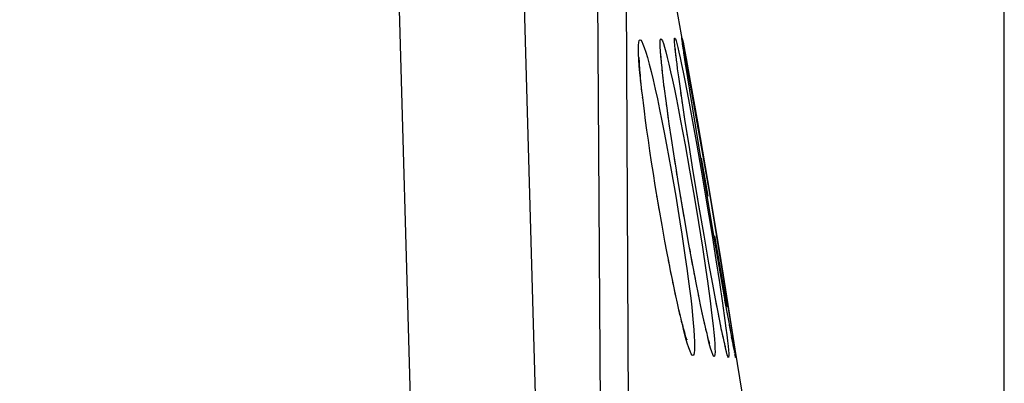
# Model space of a CAD drawing. Units: millimetres. Extents: x 47 to 253, y 91 to 165.
# Drawn here: x 250 to 253, y 129 to 130 of the extents above; entities that cross this region are included whole.
import ezdxf

# ---------------------------------------------------------------- set-up
doc = ezdxf.new("R2010")
doc.units = ezdxf.units.MM
doc.header["$LTSCALE"] = 16.335
doc.layers.get('0').update_dxf_attribs({"linetype": 'CONTINUOUS'})
doc.layers.add('ASSI', color=7, linetype='CONTINUOUS')
doc.layers.add('RACCORDO', color=7, linetype='CONTINUOUS')
doc.styles.get("Standard").update_dxf_attribs({"font": 'txt', "width": 0.8})
doc.dimstyles.new('DIMSTYLE_2', dxfattribs={"dimtxt": 3, "dimasz": 3, "dimexe": 1.5, "dimexo": 0.5, "dimgap": 0.75, "dimtad": 1, "dimdec": 1, "dimtxsty": 'STANDARD', "dimblk": '_FILLED', "dimblk1": '_FILLED', "dimblk2": '_FILLED', "dimcen": 0.09, "dimadec": 0, "dimazin": 0, "dimtfac": 1, "dimtdec": 1, "dimtofl": 0, "dimtmove": 0, "dimatfit": 3, "dimldrblk": '_FILLED', "dimfxl": 1, "dimtolj": 1, "dimarcsym": 0})

# ---------------------------------------------------------------- blocks, each defined once
blk = doc.blocks.new('_FILLED')
at = {"color": 0, "linetype": 'BYBLOCK'}
blk.add_solid([(0, 0), (-1, 0.3167), (-1, -0.3167)], dxfattribs=at)
blk = doc.blocks.new('*D5')
at = {"color": 7, "linetype": 'CONTINUOUS'}
for p, q in [((205.6189, 133.5037), (205.6189, 162.6542)), ((253.4744, 115.0256), (253.4744, 162.6542)), ((205.6189, 161.1542), (229.5466, 161.1542)), ((253.4744, 161.1542), (229.5466, 161.1542))]:
    blk.add_line(p, q, dxfattribs=at)
at = {"color": 7, "linetype": 'CONTINUOUS', "xscale": 3, "yscale": 3, "zscale": 3}
for p, rotation in [((205.6189, 161.1542), 179.9999996881), ((253.4744, 161.1542), 359.9999996881)]:
    blk.add_blockref('_FILLED', p, dxfattribs=dict(at, rotation=rotation))
at = {"color": 7, "linetype": 'CONTINUOUS', "insert": (229.5466, 164.9042), "char_height": 3, "width": 13.178571, "attachment_point": 2, "line_spacing_factor": 0.9}
blk.add_mtext('47,9', dxfattribs=at)

msp = doc.modelspace()

# ---------------------------------------------------------------- linework, layer by layer
at = {"color": 7, "linetype": 'CONTINUOUS'}
for p, q in [((252.3278, 129.8151), (252.0335, 131.4632)), ((252.4541, 129.0416), (252.3278, 129.8151))]:
    msp.add_line(p, q, dxfattribs=at)
at = {"layer": 'ASSI', "color": 253, "linetype": 'CONTINUOUS'}
for points in [[(251.3874, 95.0365), (251.5615, 99.6742), (251.6921, 104.3133), (251.7792, 108.9534), (251.8227, 113.5941), (251.8227, 118.235), (251.7792, 122.8757), (251.6921, 127.5159), (251.5615, 132.155), (251.3874, 136.7927)], [(250.901, 95.0575), (251.075, 99.6913), (251.2055, 104.3256), (251.2925, 108.9605), (251.336, 113.5964), (251.336, 118.2328), (251.2925, 122.8687), (251.2055, 127.5036), (251.075, 132.1379), (250.901, 136.7716)]]:
    msp.add_lwpolyline(points, dxfattribs=at)
at = {"layer": 'RACCORDO', "color": 7, "linetype": 'CONTINUOUS'}
for p, q in [((251.946, 122.3568), (251.8875, 131.3151)), ((252.2219, 130.4007), (252.2218, 130.4017)), ((252.2222, 130.3979), (252.222, 130.3994)), ((252.2257, 130.3732), (252.222, 130.398)), ((252.2242, 130.3834), (252.2231, 130.3917)), ((252.2289, 130.3515), (252.2242, 130.3825)), ((252.235, 130.3116), (252.2271, 130.3633)), ((252.2281, 130.3828), (252.236, 130.3408)), ((252.2004, 130.3198), (252.1984, 130.3361)), ((252.2028, 130.3012), (252.2004, 130.3198)), ((252.25, 130.2171), (252.2346, 130.3142)), ((252.236, 130.3408), (252.2521, 130.2521)), ((252.1465, 130.2644), (252.144, 130.2863)), ((252.2071, 130.2694), (252.2028, 130.3012)), ((252.2122, 130.2327), (252.2071, 130.2694)), ((252.1494, 130.2402), (252.1465, 130.2644)), ((252.1528, 130.2137), (252.1494, 130.2402)), ((252.2204, 130.1766), (252.2122, 130.2327)), ((252.2521, 130.2521), (252.2799, 130.0939)), ((252.1565, 130.1849), (252.1528, 130.2137)), ((252.2851, 130.0017), (252.2501, 130.2162)), ((252.0734, 130.1352), (252.0693, 130.1683)), ((252.163, 130.1377), (252.1565, 130.1849)), ((252.2327, 130.0952), (252.2204, 130.1766)), ((252.0781, 130.0997), (252.0734, 130.1352)), ((252.1704, 130.0858), (252.163, 130.1377)), ((252.0832, 130.0621), (252.0781, 130.0997)), ((252.1787, 130.0295), (252.1704, 130.0858)), ((252.2472, 130.0026), (252.2327, 130.0952)), ((252.2799, 130.0939), (252.3293, 129.8041)), ((252.0888, 130.0223), (252.0832, 130.0621)), ((252.0949, 129.9807), (252.0888, 130.0223)), ((252.1879, 129.9693), (252.1787, 130.0295)), ((252.2637, 129.9005), (252.2472, 130.0026)), ((252.3439, 129.6508), (252.2828, 130.016)), ((252.1015, 129.9373), (252.0949, 129.9807)), ((252.198, 129.9057), (252.1879, 129.9693)), ((252.1085, 129.8923), (252.1015, 129.9373)), ((252.295, 129.9528), (252.3199, 129.8042)), ((252.1159, 129.846), (252.1085, 129.8923)), ((252.2051, 129.8618), (252.198, 129.9057)), ((252.2854, 129.7698), (252.2637, 129.9005)), ((252.2178, 129.7852), (252.2051, 129.8618)), ((252.1272, 129.7784), (252.1159, 129.846)), ((252.2319, 129.703), (252.2178, 129.7852)), ((252.3295, 129.8042), (252.3709, 129.5534)), ((252.3055, 129.6524), (252.2854, 129.7698)), ((252.2457, 129.6246), (252.2319, 129.703)), ((252.1536, 129.6293), (252.1423, 129.6916)), ((252.161, 129.5894), (252.1536, 129.6293)), ((252.2559, 129.569), (252.2457, 129.6246)), ((252.3247, 129.5436), (252.3055, 129.6524)), ((252.3901, 129.382), (252.3439, 129.6508)), ((252.3459, 129.6505), (252.3938, 129.3716)), ((252.1683, 129.5511), (252.161, 129.5894)), ((252.1755, 129.5144), (252.1683, 129.5511)), ((252.2657, 129.5165), (252.2559, 129.569)), ((252.3395, 129.4621), (252.3247, 129.5436)), ((252.3709, 129.5534), (252.3986, 129.3822)), ((252.1826, 129.4796), (252.1755, 129.5144)), ((252.2751, 129.4675), (252.2657, 129.5165)), ((252.1893, 129.4469), (252.1826, 129.4796)), ((252.284, 129.4225), (252.2751, 129.4675)), ((252.1959, 129.4162), (252.1893, 129.4469)), ((252.3503, 129.4041), (252.3395, 129.4621)), ((252.2021, 129.3877), (252.1959, 129.4162)), ((252.2923, 129.3816), (252.284, 129.4225)), ((252.3601, 129.353), (252.3503, 129.4041)), ((252.4099, 129.28), (252.3871, 129.3994)), ((252.2081, 129.3615), (252.2021, 129.3877)), ((252.2137, 129.3375), (252.2081, 129.3615)), ((252.2975, 129.3566), (252.2923, 129.3816)), ((252.3025, 129.3337), (252.2975, 129.3566)), ((252.3666, 129.3194), (252.3601, 129.353)), ((252.3986, 129.3822), (252.4141, 129.2829)), ((252.3071, 129.3127), (252.3025, 129.3337)), ((252.3114, 129.2938), (252.3071, 129.3127)), ((252.3726, 129.2901), (252.3666, 129.3194)), ((252.3154, 129.277), (252.3114, 129.2938)), ((252.3761, 129.273), (252.3726, 129.2901)), ((252.3794, 129.2578), (252.3761, 129.273)), ((252.4189, 129.2304), (252.4042, 129.3026)), ((252.3823, 129.2446), (252.3794, 129.2578)), ((252.3848, 129.2336), (252.3823, 129.2446)), ((252.4224, 129.2113), (252.4125, 129.2564)), ((252.4253, 129.1963), (252.4188, 129.223)), ((252.4224, 129.2045), (252.4275, 129.1853)), ((252.4275, 129.1796), (252.4257, 129.1873))]:
    msp.add_line(p, q, dxfattribs=at)
at = {"layer": 'RACCORDO', "color": 253, "linetype": 'CONTINUOUS'}
for p, q in [((252.0013, 130.7058), (252.0426, 122.6684)), ((252.142, 130.3057), (252.1394, 130.324)), ((252.1993, 130.3282), (252.1984, 130.3333)), ((252.144, 130.2863), (252.1423, 130.297)), ((252.2028, 130.3012), (252.2018, 130.3066)), ((252.2243, 130.2874), (252.2308, 130.2546)), ((252.0611, 130.2403), (252.0588, 130.2549)), ((252.1465, 130.2644), (252.1457, 130.2673)), ((252.1511, 130.2272), (252.1497, 130.2348)), ((252.2308, 130.2546), (252.2451, 130.1805)), ((252.064, 130.2134), (252.0622, 130.2226)), ((252.2182, 130.1914), (252.2155, 130.2089)), ((252.0674, 130.184), (252.0662, 130.1884)), ((252.1607, 130.154), (252.1591, 130.1632)), ((252.2211, 130.1713), (252.2204, 130.1766)), ((252.2451, 130.1805), (252.2607, 130.0959)), ((252.2301, 130.1124), (252.2271, 130.1312)), ((252.1705, 130.0832), (252.1704, 130.0858)), ((252.2146, 130.0975), (252.232, 130.0043)), ((252.2335, 130.0892), (252.2327, 130.0952)), ((252.2607, 130.0959), (252.2774, 130.0032)), ((252.2412, 130.0409), (252.2404, 130.0452)), ((252.232, 130.0043), (252.2496, 129.9061)), ((252.2476, 129.9993), (252.2472, 130.0026)), ((252.2774, 130.0032), (252.2944, 129.9056)), ((252.1946, 129.9273), (252.1908, 129.9497)), ((252.1983, 129.9025), (252.198, 129.9057)), ((252.2015, 129.8839), (252.1983, 129.9025)), ((252.2496, 129.9061), (252.2671, 129.8041)), ((252.2944, 129.9056), (252.3117, 129.8041)), ((252.2061, 129.8539), (252.2051, 129.8618)), ((252.1234, 129.8006), (252.1224, 129.804)), ((252.1311, 129.7527), (252.1272, 129.7784)), ((252.2161, 129.7955), (252.2144, 129.804)), ((252.2671, 129.8041), (252.2839, 129.7024)), ((252.282, 129.7899), (252.2796, 129.8041)), ((252.3117, 129.8041), (252.3368, 129.6518)), ((252.2883, 129.752), (252.2854, 129.7698)), ((252.232, 129.701), (252.2319, 129.703)), ((252.2839, 129.7024), (252.299, 129.6062)), ((252.3368, 129.6518), (252.3521, 129.5559)), ((252.2525, 129.5872), (252.2497, 129.6013)), ((252.172, 129.5325), (252.1674, 129.5533)), ((252.3521, 129.5559), (252.3656, 129.4676)), ((252.1856, 129.4618), (252.1826, 129.4796)), ((252.3656, 129.4676), (252.3773, 129.3883)), ((252.3477, 129.418), (252.347, 129.4207)), ((252.3773, 129.3883), (252.3869, 129.32)), ((252.2114, 129.3433), (252.2081, 129.3615)), ((252.3, 129.3431), (252.2975, 129.3566)), ((252.2137, 129.3375), (252.2114, 129.3433)), ((252.2194, 129.3099), (252.2164, 129.3265)), ((252.3072, 129.3096), (252.3025, 129.3337)), ((252.3374, 129.3291), (252.3407, 129.2995)), ((252.3681, 129.3111), (252.3666, 129.3194)), ((252.3707, 129.2994), (252.3681, 129.3111)), ((252.3869, 129.32), (252.3909, 129.2903)), ((252.3093, 129.303), (252.3072, 129.3096)), ((252.3742, 129.281), (252.3726, 129.2901)), ((252.3847, 129.2315), (252.3823, 129.2446))]:
    msp.add_line(p, q, dxfattribs=at)
for points in [[(252.0588, 130.2646), (252.0559, 130.2848), (252.0535, 130.3123), (252.0518, 130.3373), (252.0507, 130.3591), (252.0503, 130.3774), (252.0506, 130.3924), (252.0517, 130.4035), (252.0535, 130.4104), (252.056, 130.4133), (252.0592, 130.4121), (252.0631, 130.4066), (252.0677, 130.397), (252.0729, 130.3834), (252.0787, 130.3657), (252.0851, 130.3441), (252.092, 130.3188), (252.0994, 130.2898), (252.1072, 130.2572)], [(252.1396, 130.3302), (252.1371, 130.3482), (252.1355, 130.369), (252.1346, 130.3863), (252.1343, 130.4001), (252.1347, 130.41), (252.1358, 130.4158), (252.1377, 130.4177), (252.1402, 130.4155), (252.1433, 130.4091), (252.1472, 130.3988), (252.1517, 130.3845), (252.1567, 130.3663), (252.1624, 130.3441), (252.1686, 130.3185), (252.1753, 130.2893)], [(252.1975, 130.3435), (252.1955, 130.3569), (252.1933, 130.3769), (252.1918, 130.3932), (252.1909, 130.406), (252.1906, 130.4148), (252.1911, 130.4196), (252.1923, 130.4204), (252.1941, 130.4173), (252.1965, 130.4101), (252.1997, 130.399), (252.2034, 130.3841), (252.2078, 130.3654), (252.2128, 130.3428), (252.2182, 130.3169), (252.2243, 130.2874)], [(252.1753, 130.2893), (252.1825, 130.2566), (252.19, 130.221), (252.1979, 130.1824), (252.2061, 130.141), (252.2146, 130.0975)], [(252.1072, 130.2572), (252.1154, 130.2217), (252.1239, 130.1831), (252.1327, 130.1416), (252.1416, 130.0979), (252.1507, 130.052), (252.1599, 130.004), (252.169, 129.9551), (252.178, 129.9057), (252.1868, 129.8553), (252.1955, 129.804)], [(252.1678, 130.1036), (252.1646, 130.1241), (252.163, 130.1377)], [(252.1955, 129.804), (252.2039, 129.7534), (252.2118, 129.7044), (252.2192, 129.6568), (252.2262, 129.6106), (252.2327, 129.5659), (252.2387, 129.5231), (252.2442, 129.4823), (252.2491, 129.4434), (252.2536, 129.4068), (252.2575, 129.3723), (252.2609, 129.3401)], [(252.2284, 129.7233), (252.2232, 129.7521), (252.2178, 129.7852)], [(252.299, 129.6062), (252.3125, 129.516), (252.3185, 129.474), (252.324, 129.434), (252.329, 129.3966), (252.3334, 129.3616), (252.3374, 129.3291)], [(252.2625, 129.5336), (252.2587, 129.5525), (252.2559, 129.569)], [(252.1791, 129.4968), (252.1766, 129.5064), (252.1755, 129.5144)], [(252.272, 129.4834), (252.2674, 129.5059), (252.2657, 129.5165)], [(252.2781, 129.4521), (252.276, 129.4614), (252.2751, 129.4675)], [(252.1959, 129.4162), (252.1946, 129.4192), (252.1893, 129.4469)], [(252.2868, 129.4084), (252.2843, 129.4189), (252.284, 129.4225)], [(252.3577, 129.3651), (252.3544, 129.3813), (252.3503, 129.4041)], [(252.2051, 129.3743), (252.2032, 129.3797), (252.2021, 129.3877)], [(252.295, 129.3689), (252.2923, 129.3795), (252.2923, 129.3816)], [(252.3645, 129.3301), (252.3615, 129.3448), (252.3601, 129.353)], [(252.2609, 129.3401), (252.2637, 129.3105), (252.2659, 129.2835), (252.2676, 129.2591), (252.2685, 129.2379), (252.2689, 129.2198), (252.2685, 129.205), (252.2675, 129.1941), (252.2657, 129.1871), (252.2632, 129.184), (252.26, 129.1851), (252.256, 129.1906), (252.2514, 129.2003), (252.2461, 129.2142), (252.2403, 129.2322), (252.2338, 129.2544), (252.2268, 129.2803), (252.2214, 129.3062)], [(252.3154, 129.277), (252.314, 129.2798), (252.3114, 129.2938)], [(252.3407, 129.2995), (252.3435, 129.2728), (252.3457, 129.249), (252.3472, 129.2286), (252.3481, 129.2115), (252.3484, 129.1977), (252.348, 129.1878), (252.3469, 129.1817), (252.3451, 129.1795), (252.3426, 129.1815), (252.3394, 129.1877), (252.3356, 129.1981)], [(252.3809, 129.2509), (252.3797, 129.2545), (252.3761, 129.273)], [(252.3909, 129.2903), (252.3942, 129.2638), (252.397, 129.2405), (252.3991, 129.2207), (252.4006, 129.2045), (252.4015, 129.1918), (252.4017, 129.1829), (252.4013, 129.1779), (252.4002, 129.1767), (252.3984, 129.1796), (252.396, 129.1866), (252.3929, 129.1976), (252.3891, 129.2125), (252.3859, 129.2289)], [(252.3356, 129.1981), (252.3311, 129.2125), (252.3259, 129.2311), (252.3202, 129.2536), (252.3172, 129.2694)]]:
    msp.add_lwpolyline(points, dxfattribs=at)
at = {"layer": 'RACCORDO', "color": 7, "linetype": 'CONTINUOUS'}
for points in [[(252.2205, 130.4098), (252.2196, 130.4176), (252.2194, 130.4216), (252.2198, 130.4216), (252.2209, 130.4177), (252.2227, 130.4099), (252.2251, 130.3982), (252.2281, 130.3828)], [(252.2231, 130.3917), (252.2225, 130.396), (252.2205, 130.4098)], [(252.144, 130.2863), (252.142, 130.3057), (252.1411, 130.3145), (252.1403, 130.3227), (252.1396, 130.3302), (252.1391, 130.3371), (252.1386, 130.3432), (252.1382, 130.3487), (252.1379, 130.3534), (252.1377, 130.3573), (252.1375, 130.3605), (252.1375, 130.3608)], [(252.1984, 130.3361), (252.1967, 130.3502), (252.196, 130.3563), (252.1954, 130.3618), (252.1949, 130.3667), (252.1945, 130.371), (252.1942, 130.3746), (252.194, 130.3776), (252.1939, 130.378)], [(252.064, 130.2134), (252.0611, 130.2403), (252.0599, 130.2528), (252.0588, 130.2646), (252.0577, 130.2757), (252.0568, 130.2861), (252.0561, 130.2959), (252.0554, 130.3049), (252.0549, 130.3131), (252.0544, 130.3207), (252.0541, 130.3273), (252.0539, 130.3331), (252.0537, 130.338), (252.0536, 130.3419), (252.0536, 130.3451)], [(252.0693, 130.1683), (252.0657, 130.199), (252.064, 130.2134)], [(252.1423, 129.6916), (252.1309, 129.7564), (252.1272, 129.7784)], [(252.2383, 129.2469), (252.2389, 129.2457), (252.2389, 129.2455), (252.2385, 129.2468), (252.2377, 129.249), (252.2366, 129.2521), (252.2353, 129.2562), (252.2338, 129.2612), (252.2321, 129.2669), (252.2302, 129.2734), (252.2282, 129.2806), (252.2261, 129.2884), (252.2238, 129.297), (252.2214, 129.3062), (252.2189, 129.316), (252.2164, 129.3265), (252.2137, 129.3375)], [(252.3279, 129.2301), (252.3278, 129.2302), (252.3274, 129.2314), (252.3267, 129.2337), (252.3258, 129.2368), (252.3247, 129.2405), (252.3235, 129.2451), (252.3221, 129.2502), (252.3206, 129.256), (252.3189, 129.2624), (252.3172, 129.2694), (252.3154, 129.277)], [(252.4141, 129.2829), (252.4215, 129.2336), (252.4243, 129.2144), (252.4265, 129.199)], [(252.3897, 129.2139), (252.3895, 129.2145), (252.3891, 129.216), (252.3885, 129.2183), (252.3878, 129.2212), (252.3869, 129.2247), (252.3859, 129.2289), (252.3848, 129.2336)], [(252.4243, 129.1952), (252.4244, 129.1949), (252.4243, 129.1953), (252.4241, 129.1961), (252.4239, 129.1972)], [(252.4265, 129.199), (252.428, 129.1874), (252.4288, 129.1796), (252.429, 129.1757), (252.4286, 129.1757), (252.4275, 129.1796)]]:
    msp.add_lwpolyline(points, dxfattribs=at)

# ---------------------------------------------------------------- dimensions: what is measured, and where the dimension line sits
at = {"color": 7, "linetype": 'CONTINUOUS'}
dim = msp.add_linear_dim(base=(253.4744, 161.1542), p1=(205.6189, 133.0037), p2=(253.4744, 114.5256), angle=360, dimstyle='DIMSTYLE_2', dxfattribs=at)
dim.commit()
dim.dimension.update_dxf_attribs({"geometry": '*D5', "text_midpoint": (229.1181, 161.1542), "dimtype": 160})

doc.saveas('drawing.dxf')
